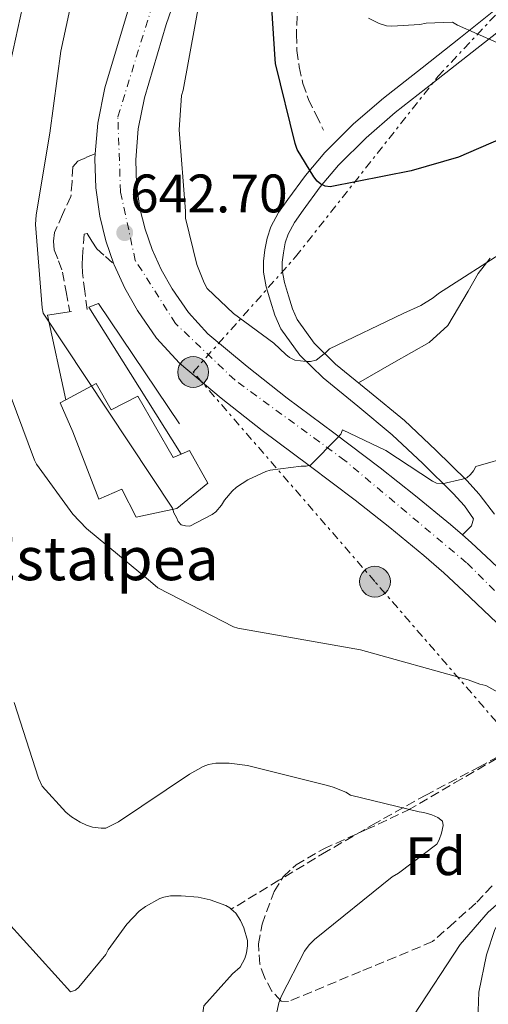
# Model space of a CAD drawing. Units: metres. Extents: x 620565 to 624003, y 4759567 to 4761941.
# Drawn here: x 621103 to 621190, y 4759838 to 4760020 of the extents above; entities that cross this region are included whole.
import ezdxf
from ezdxf.enums import TextEntityAlignment as Align

# ---------------------------------------------------------------- set-up
doc = ezdxf.new("R2010")
doc.units = ezdxf.units.M
doc.header["$MEASUREMENT"] = 0
for name, pattern in [('DGN Style 3', [2.435890702152634, 1.739921930109024, -0.6959687720436097]), ('DGN Style 4', [2.7856150101045474, 1.391937544087219, -0.6959687720436097, 0.001739921930109024, -0.6959687720436097]), ('DGN Style 7', [3.4798438602180486, 1.565929737098122, -0.6959687720436097, 0.5219765790327072, -0.6959687720436097])]:
    doc.linetypes.add(name, pattern=pattern)
for name, color, linetype, lineweight in [('Barranco lineal', 142, 'DGN Style 3', 13), ('Camino', 7, 'DGN Style 3', 0), ('Carretera', 9, 'Continuous', 0), ('Cota de punto acotado terreno', 7, 'Continuous', 0), ('Curva de nivel directora', 30, 'Continuous', 30), ('Curva de nivel intermedia', 30, 'Continuous', 0), ('Edificio', 1, 'Continuous', 13), ('Eje de carretera', 7, 'DGN Style 4', 0), ('Embalse', 142, 'Continuous', 13), ('Etiqueta de zona arbolada', 92, 'Continuous', 0), ('Línea  de muro-pared o tapia', 1, 'Continuous', 13), ('Línea blanca (vial)', 7, 'Continuous', 13), ('Línea de cambio de uso (parcela vista)', 92, 'Continuous', 0), ('Línea de pista pavimentada', 7, 'Continuous', 0), ('Línea eléctrica', 6, 'DGN Style 7', 0), ('Poste tendido eléctrico', 7, 'Continuous', 0), ('Punto acotado terreno (símbolo)', 7, 'Continuous', 0), ('Senda', 7, 'DGN Style 3', 0), ('Texto de Borda', 7, 'Continuous', 0), ('Torre eléctrica', 7, 'Continuous', 0), ('Vaguada', 142, 'DGN Style 3', 13), ('Zona arbolada', 92, 'DGN Style 3', 0)]:
    doc.layers.add(name, color=color, linetype=linetype, lineweight=lineweight)
doc.styles.add('Style-Arial', font='arial.ttf')

# ---------------------------------------------------------------- blocks, each defined once
blk = doc.blocks.new('5PATER')
at = {"layer": 'Barranco lineal', "linetype": 'Continuous', "lineweight": 0}
h = blk.add_hatch(color=51, dxfattribs=at)
edge = h.paths.add_edge_path()
edge.add_ellipse((0, 0), major_axis=(-0.1095731443231308, -0.1110710700762829), ratio=0.9994222409660317, start_angle=0, end_angle=360)
blk = doc.blocks.new('5PELE')
at = {"layer": 'Torre eléctrica', "linetype": 'Continuous', "lineweight": 0}
h = blk.add_hatch(color=9, dxfattribs=at)
edge = h.paths.add_edge_path()
edge.add_arc((-2.000000476837158e-05, 0), 0.2850000000000001, 0, 360)
at = {"layer": 'Torre eléctrica', "color": 252, "linetype": 'Continuous', "lineweight": 0}
blk.add_circle((-2.000000476837158e-05, 0), 0.2850000000000001, dxfattribs=at)

msp = doc.modelspace()

# ---------------------------------------------------------------- linework, layer by layer
at = {"layer": 'Camino', "color": 7, "linetype": 'DGN Style 3', "lineweight": 0}
for points in [[(621117.2899999995, 4759995.560000001, 642.8600000000006), (621115.6700000011, 4759994.880000001, 643.1999999999972), (621114.0599999975, 4759994.199999999, 643.5299999999991), (621113.1099999996, 4759993.100000001, 643.6499999999943), (621112.98, 4759990.380000002, 643.3600000000007), (621112.7800000011, 4759987.61, 643.0200000000041), (621111.2099999997, 4759984.32, 642.7400000000052), (621109.769999998, 4759980.949999999, 642.5700000000071), (621109.5399999978, 4759979.350000001, 642.6000000000058), (621109.7100000001, 4759977.750000001, 642.6399999999995), (621110.5100000001, 4759975.720000002, 642.6999999999971), (621111.239999999, 4759973.66, 642.6999999999971), (621111.9099999993, 4759969.980000001, 642.5399999999936), (621112.5799999976, 4759966.310000001, 642.3800000000048)], [(621115.7899999997, 4759966.74, 642.3800000000048), (621115.3400000003, 4759970.140000002, 642.3800000000048), (621114.8900000011, 4759973.530000002, 642.3800000000048), (621114.8599999998, 4759975.000000002, 642.3800000000048), (621114.9499999993, 4759976.470000003, 642.3800000000048), (621115.0799999988, 4759979.029999999, 642.3800000000048), (621115.2100000007, 4759980.699999999, 642.3200000000069), (621115.7899999997, 4759980.820000002, 642.3800000000048), (621116.6299999978, 4759979.390000002, 642.4199999999983), (621117.5799999977, 4759977.940000001, 642.3800000000048), (621119.1499999991, 4759976.540000002, 642.25), (621120.7199999982, 4759975.130000001, 642.1300000000048)]]:
    msp.add_polyline3d(points, dxfattribs=at)
at = {"layer": 'Carretera', "color": 9, "linetype": 'Continuous', "lineweight": 0}
for points in [[(621134.9500000001, 4760032.659999999, 643.9199999999983), (621130.3999999993, 4760019.430000001, 643.6000000000058), (621126.3700000015, 4760005.910000001, 643.279999999999), (621125.2199999981, 4760000.17, 643.070000000007), (621124.7699999989, 4759994.390000002, 642.8300000000017), (621124.8999999985, 4759989.909999999, 642.7100000000064), (621125.5399999999, 4759985.430000001, 642.570000000007), (621126.480000001, 4759981.57, 642.3500000000058), (621127.7800000019, 4759977.819999999, 642.1199999999953), (621129.4699999995, 4759974.12, 641.929999999993), (621131.4899999978, 4759970.58, 641.7400000000052), (621134.5000000009, 4759966.17, 641.4799999999959), (621138.0799999994, 4759962.260000001, 641.2299999999959), (621145.3200000013, 4759956.180000001, 640.779999999999), (621152.7399999977, 4759950.36, 640.3300000000017), (621161.3299999975, 4759943.909999999, 640.1100000000006), (621169.8900000004, 4759937.430000001, 639.9499999999971), (621176.4499999986, 4759932.28, 639.5800000000017), (621182.8799999991, 4759927, 639.1199999999953), (621185.1299999999, 4759925.029999999, 638.8699999999953), (621186.7300000002, 4759923.63, 638.6900000000023), (621190.500000001, 4759920.149999999, 638.3500000000058)], [(621191.4600000001, 4759908.800000002, 638.179999999993), (621185.3299999988, 4759914.640000001, 638.3500000000058), (621181.6799999988, 4759918.010000001, 638.6900000000023), (621177.9999999997, 4759921.24, 639.1199999999953), (621171.7199999989, 4759926.400000001, 639.5800000000017), (621165.2800000014, 4759931.449999998, 639.9499999999971), (621156.7800000011, 4759937.880000001, 640.1100000000006), (621148.1399999999, 4759944.37, 640.3300000000017), (621140.5500000014, 4759950.32, 640.779999999999), (621132.8500000013, 4759956.8, 641.2299999999959), (621128.5700000009, 4759961.46, 641.4799999999959), (621125.0900000007, 4759966.569999999, 641.7400000000052), (621122.7399999994, 4759970.66, 641.929999999993), (621120.7600000012, 4759975.01, 642.1199999999953), (621120.7199999987, 4759975.130000001, 642.1300000000047), (621119.23, 4759979.440000001, 642.3500000000058), (621118.1100000002, 4759984, 642.570000000007), (621117.3599999992, 4759989.270000001, 642.7100000000064), (621117.2100000017, 4759994.580000001, 642.8300000000017), (621117.2899999999, 4759995.560000001, 642.8600000000006), (621117.7300000002, 4760001.210000001, 643.070000000007), (621119.0300000011, 4760007.739999999, 643.279999999999), (621123.2100000009, 4760021.740000002, 643.6000000000058)]]:
    msp.add_polyline3d(points, dxfattribs=at)
at = {"layer": 'Curva de nivel directora', "color": 30, "linetype": 'Continuous', "lineweight": 30, "elevation": 650.0000000000001, "flags": 128}
msp.add_lwpolyline([(621198.1600000005, 4760000.920000001), (621184.3699999994, 4759994.930000001), (621175.659999999, 4759992.380000004), (621160.6499999998, 4759989.410000003), (621159.749999999, 4759989.560000001), (621158.9399999997, 4759989.939999999), (621158.2600000004, 4759990.490000002), (621157.639999999, 4759991.28), (621154.599999999, 4759996.360000002), (621154.199999999, 4759997.420000001), (621150.5600000002, 4760012.230000001), (621150.54, 4760013.060000002), (621149.5599999988, 4760028.210000002)], dxfattribs=at)
at = {"layer": 'Curva de nivel intermedia', "color": 30, "linetype": 'Continuous', "lineweight": 0, "flags": 128}
for points, elevation in [([(621099.0500000003, 4760000.95), (621104.2800000008, 4760024.679999999), (621108.4800000006, 4760040.42), (621114.130000001, 4760056.009999999), (621118.7700000014, 4760070.459999999), (621118.9500000002, 4760071.600000001), (621119.6800000012, 4760086.66), (621119.9300000013, 4760101.949999998), (621118.7700000014, 4760116.940000001), (621116.1000000003, 4760133.319999999), (621113.0600000005, 4760148.769999999), (621109.3000000009, 4760164.349999998), (621105.7500000015, 4760179.3), (621102.8200000012, 4760194.38)], 635), ([(621194.4500000001, 4759939.699999999), (621187.5900000003, 4759937.71), (621187.1600000013, 4759936.909999999), (621186.6200000002, 4759936.239999999), (621185.9100000017, 4759935.619999997), (621185.1400000006, 4759935.340000001), (621181.4000000011, 4759934.5), (621180.3500000006, 4759934.619999998), (621179.5800000017, 4759934.999999999), (621170.9500000017, 4759940.630000001), (621162.9500000019, 4759944.470000002), (621162.6300000001, 4759943.710000001), (621162.1200000005, 4759943.060000001), (621157.0399999999, 4759937.940000001), (621156.2599999999, 4759937.73), (621155.320000001, 4759937.73), (621149.5900000001, 4759937.02), (621148.7699999998, 4759936.76), (621145.4800000017, 4759935.220000001), (621143.3700000017, 4759933.859999998), (621142.5899999995, 4759933.15), (621141.1700000003, 4759931.5), (621140.6000000001, 4759930.57), (621139.5600000008, 4759929.300000001), (621138.8800000013, 4759928.829999999), (621134.7800000019, 4759926.67), (621133.9500000004, 4759926.710000001), (621133.1300000001, 4759926.939999999), (621132.5700000013, 4759927.509999999), (621132.2699999996, 4759928.279999999), (621131.7900000013, 4759929.109999998), (621131.57, 4759929.989999999), (621107.6400000001, 4759966.069999999), (621107.4900000005, 4759967.029999998), (621106.2499999999, 4759982.46), (621106.3300000003, 4759984.26), (621108.8700000017, 4759999.340000001), (621110.9200000013, 4760014.54), (621114.2000000004, 4760029.67)], 640.0000000000001), ([(621193.5800000007, 4759977.970000001), (621180.7100000004, 4759969.710000001), (621179.7100000014, 4759968.890000001), (621177.4200000003, 4759967.46), (621174.1900000004, 4759965.980000001), (621160.5500000013, 4759959.489999999), (621159.8700000019, 4759958.77), (621158.1200000017, 4759957.38), (621157.050000001, 4759957.140000001), (621156.2500000009, 4759957.119999998), (621154.150000002, 4759957.369999998), (621153.1900000009, 4759957.890000002), (621152.5000000002, 4759958.4), (621150.2699999996, 4759960.52), (621142.8300000008, 4759965.989999999), (621137.9500000014, 4759970.63), (621137.3800000015, 4759971.67), (621136.0500000016, 4759975.06), (621133.9700000006, 4759983.619999998), (621133.9200000013, 4759984.939999999), (621132.8000000016, 4759999.939999999), (621133.2000000017, 4760006.29), (621133.5200000014, 4760007.3), (621134.5499999995, 4760013.06), (621137.300000001, 4760027.939999999)], 645), ([(621212.7899999998, 4760025.99), (621199.1500000008, 4760018.399999999), (621198.3900000007, 4760017.990000002), (621194.1900000009, 4760016.449999998), (621193.3600000015, 4760016.259999999), (621191.4400000017, 4760016.100000001), (621184.1799999995, 4760019.33), (621183.2499999997, 4760019.910000001), (621178.3900000004, 4760019.679999999), (621177.2300000002, 4760019.460000002), (621172.0800000004, 4760019.140000001), (621171.0900000002, 4760019.199999998), (621169.7500000015, 4760019.649999999), (621167.7599999999, 4760020.640000001)], 655), ([(621188.3400000014, 4759897.419999998), (621186.1900000012, 4759898.23), (621166.2900000013, 4759903.789999999), (621143.6399999999, 4759907.79), (621142.8300000008, 4759908.069999999), (621128.8200000008, 4759915.250000001), (621127.4700000007, 4759916.449999998), (621115.6599999999, 4759926.220000001), (621113.140000001, 4759928.91), (621106.440000002, 4759938.119999999), (621106.070000001, 4759938.87), (621100.5900000003, 4759953.630000001)], 635), ([(621176.1399999994, 4759836.219999999), (621184.7100000014, 4759849.310000001), (621189.8700000002, 4759855.279999998), (621193.9400000004, 4759858.849999998), (621194.9100000006, 4759859.38), (621197.0800000009, 4759860.989999999), (621197.8200000008, 4759861.749999999), (621207.5999999996, 4759873.359999999), (621207.7800000008, 4759874.28), (621208.1800000009, 4759875.539999999), (621208.4300000012, 4759877.140000001), (621208.4199999999, 4759878.380000002), (621207.9999999999, 4759881.640000001), (621207.6700000013, 4759882.519999999), (621206.6299999997, 4759884.52), (621206.110000001, 4759885.189999999), (621205.4800000007, 4759886.100000001), (621201.6500000019, 4759890.3), (621200.8700000017, 4759890.869999999), (621189.4299999999, 4759897.180000001), (621188.3400000014, 4759897.419999998)], 635), ([(621180.3700000007, 4759867.859999998), (621180.790000001, 4759868.66), (621181.2400000002, 4759869.859999998), (621181.5599999998, 4759871.300000001), (621181.41, 4759872.099999999), (621180.5800000008, 4759872.78), (621179.49, 4759873.27), (621178.0000000015, 4759873.699999998), (621177.1299999997, 4759873.810000001), (621164.4400000006, 4759876.939999999), (621163.5700000012, 4759877.439999999), (621161.2199999997, 4759878.399999999), (621160.1700000013, 4759878.67), (621145.3800000012, 4759882.38), (621142.0000000016, 4759882.800000001), (621139.5800000009, 4759882.800000001), (621138.1799999995, 4759882.59), (621137.2300000017, 4759882.21), (621134.7100000004, 4759880.789999999), (621121.5800000011, 4759871.970000001), (621119.2300000018, 4759870.819999999), (621118.3500000011, 4759870.779999999), (621116.780000002, 4759871.019999999), (621115.6599999999, 4759871.359999998), (621114.4599999997, 4759871.91), (621112.9000000019, 4759872.909999999), (621111.8400000001, 4759873.789999999), (621107.4800000014, 4759878.560000001), (621106.7800000019, 4759880.050000001), (621102.3000000003, 4759894.07)], 630), ([(621148.5500000007, 4759826.029999999), (621151.1800000014, 4759838.51), (621151.6599999998, 4759839.810000001), (621155.9500000014, 4759848.079999999), (621156.8000000007, 4759849.220000002), (621157.7800000019, 4759850.210000002), (621172.1200000006, 4759861.83), (621173.3099999998, 4759862.5), (621180.3700000007, 4759867.859999998)], 630)]:
    msp.add_lwpolyline(points, dxfattribs=dict(at, elevation=elevation))
at = {"layer": 'Edificio', "color": 1, "linetype": 'Continuous', "lineweight": 13}
msp.add_polyline3d([(621117.4500000002, 4759953.050000001, 645.1300000000047), (621120.2000000002, 4759948.180000001, 645.320000000007), (621125.1299999999, 4759950.680000001, 644.8099999999977), (621131.6600000003, 4759939.350000001, 644.9400000000023), (621133.1600000003, 4759939.99, 644.9400000000023), (621134.6699999999, 4759940.630000001, 644.9400000000023), (621138.0599999996, 4759934.619999999, 644.2400000000052), (621132.3600000005, 4759929.939999999, 644.1100000000006), (621124.8099999996, 4759928.34, 644.4900000000052), (621122.1900000004, 4759933.529999999, 645.1300000000047), (621117.9600000001, 4759931.67, 644.8800000000047), (621113.1600000003, 4759944.09, 644.9400000000023), (621110.79, 4759949.460000001, 645.1999999999971), (621111.8499999996, 4759950.039999999, 645.1900000000023)], close=True, dxfattribs=at)
at = {"layer": 'Edificio', "color": 51, "linetype": 'Continuous', "lineweight": 13}
for points in [[(621133.1600000003, 4759939.99, 644.9400000000023), (621131.6600000003, 4759939.350000001, 644.9400000000023), (621125.1299999999, 4759950.680000001, 644.8099999999977), (621120.2000000002, 4759948.180000001, 645.320000000007), (621117.4500000002, 4759953.050000001, 645.1300000000047), (621111.8499999996, 4759950.039999999, 645.1900000000023)], [(621111.8499999996, 4759950.039999999, 645.1900000000023), (621110.79, 4759949.460000001, 645.1999999999971), (621113.1600000003, 4759944.09, 644.9400000000023), (621117.9600000001, 4759931.67, 644.8800000000047), (621122.1900000004, 4759933.529999999, 645.1300000000047), (621124.8099999996, 4759928.34, 644.4900000000052), (621132.3600000005, 4759929.939999999, 644.1100000000006), (621138.0599999996, 4759934.619999999, 644.2400000000052), (621134.6699999999, 4759940.630000001, 644.9400000000023), (621133.1600000003, 4759939.99, 644.9400000000023)]]:
    msp.add_polyline3d(points, dxfattribs=at)
at = {"layer": 'Eje de carretera', "color": 7, "linetype": 'DGN Style 4', "lineweight": 0}
msp.add_polyline3d([(621459.7500000005, 4759582.270000001, 648.320000000007), (621435.3599999979, 4759618.100000001, 647.6399999999994), (621413.5100000014, 4759656.570000002, 645.6900000000024), (621398.6899999997, 4759683.980000001, 644.0200000000042), (621393.4699999985, 4759711.550000002, 643.1600000000036), (621391.489999998, 4759736.640000002, 642.4199999999983), (621386.5300000004, 4759758.250000002, 642.3399999999966), (621377.6299999978, 4759771.020000001, 641.2599999999949), (621359.2600000012, 4759784.930000001, 640.4799999999959), (621329.2199999981, 4759798.090000002, 639.8899999999995), (621289.9999999997, 4759812.500000002, 639.0800000000017), (621272.6299999978, 4759823.430000001, 638.6100000000007), (621247.1700000013, 4759847.380000002, 638.0599999999977), (621224.339999999, 4759875.699999999, 637.529999999999), (621207.4600000011, 4759898.550000002, 638.0200000000042), (621185.8599999981, 4759919.910000001, 638.570000000007), (621163.399999999, 4759938.810000001, 639.979999999996), (621143.0399999988, 4759953.710000002, 640.7899999999936), (621132.1199999999, 4759964.140000001, 641.4799999999959), (621124.6700000024, 4759975.820000002, 642.1000000000059), (621121.9400000009, 4759988.480000002, 642.679999999993), (621121.4499999991, 4760002.390000002, 643.1199999999953), (621132.1199999999, 4760036.910000003, 643.9900000000054)], dxfattribs=at)
at = {"layer": 'Embalse', "color": 142, "linetype": 'Continuous', "lineweight": 13, "flags": 128}
for points, elevation in [([(621098.1600000003, 4759856.560000001), (621112.7199999997, 4759840.560000001), (621113.6200000001, 4759840.82), (621114.2599999999, 4759841.390000001), (621119.2199999997, 4759847.470000001), (621119.6699999999, 4759848.300000001), (621123.0899999999, 4759853.039999999), (621125.3899999997, 4759855.470000001), (621126.5499999998, 4759856.34), (621129.2000000002, 4759857.810000001), (621129.9699999997, 4759858.060000001), (621131.1500000004, 4759858.26), (621133.1399999997, 4759858.32), (621136.3099999996, 4759858.029999999), (621138.5099999999, 4759857.550000001), (621141.4299999997, 4759856.529999999), (621142.1299999999, 4759856.08), (621142.4000000004, 4759855.82), (621143.2199999997, 4759855.060000001), (621144.1100000005, 4759853.710000001), (621144.7199999997, 4759852.4), (621145.3899999997, 4759850.029999999), (621145.4299999997, 4759849.07), (621145.2300000006, 4759847.76), (621144.9100000003, 4759846.699999999), (621144.0499999998, 4759845.07), (621142.6100000005, 4759843.859999999), (621137.3600000005, 4759837.939999999)], 630), ([(621142.4000000004, 4759855.82), (621142.1299999999, 4759856.08), (621141.4299999997, 4759856.529999999), (621138.5099999999, 4759857.550000001), (621136.3099999996, 4759858.029999999), (621133.1399999997, 4759858.32), (621131.1500000004, 4759858.26), (621129.9699999997, 4759858.060000001), (621129.2000000002, 4759857.810000001), (621126.5499999998, 4759856.34), (621125.3899999997, 4759855.470000001), (621123.0899999999, 4759853.039999999), (621119.6699999999, 4759848.300000001), (621119.2199999997, 4759847.470000001), (621114.2599999999, 4759841.390000001), (621113.6200000001, 4759840.82), (621112.7199999997, 4759840.560000001), (621098.1600000003, 4759856.560000001)], 626.419999999999), ([(621138.6699999999, 4759789.869999999), (621136.9100000003, 4759797.17), (621135.9800000006, 4759805.810000001), (621136.3399999999, 4759821.039999999), (621137.1399999997, 4759836.66), (621137.3600000005, 4759837.939999999), (621142.6100000005, 4759843.859999999), (621144.0499999998, 4759845.07), (621144.9100000003, 4759846.699999999), (621145.2300000006, 4759847.76), (621145.4299999997, 4759849.07), (621145.3899999997, 4759850.029999999), (621144.7199999997, 4759852.4), (621144.1100000005, 4759853.710000001), (621143.2199999997, 4759855.060000001), (621142.4000000004, 4759855.82)], 626.4199999999985)]:
    msp.add_lwpolyline(points, dxfattribs=dict(at, elevation=elevation))
at = {"layer": 'Línea  de muro-pared o tapia', "color": 1, "linetype": 'Continuous', "lineweight": 13, "extrusion": (0.008476752313379597, 0.03435402544627898, 0.9993737767251322), "elevation": 169433.2420755369, "flags": 128}
msp.add_lwpolyline([(537277.320184688, -4767130.183608528), (537284.3969298138, -4767144.596747619), (537280.2007022747, -4767146.292411041)], dxfattribs=at)
at = {"layer": 'Línea  de muro-pared o tapia', "color": 1, "linetype": 'Continuous', "lineweight": 13}
msp.add_polyline3d([(621133.1600000003, 4759939.99, 644.9400000000023), (621116.1100000005, 4759967.189999999, 645.1999999999971), (621117.9000000004, 4759967.83, 645), (621132.8700000001, 4759945.619999999, 645.1999999999971)], dxfattribs=at)
at = {"layer": 'Línea blanca (vial)', "color": 7, "linetype": 'Continuous', "lineweight": 13}
for points in [[(621139.5699999997, 4760068.480000001, 644.4600000000065), (621138.4999999991, 4760063.990000002, 644.4299999999931), (621137.0700000008, 4760059.699999999, 644.4499999999971), (621135.4200000013, 4760055.2, 644.4299999999931), (621131.6599999995, 4760045.300000003, 644.1799999999931), (621127.8500000007, 4760035.230000001, 643.9199999999984), (621123.2100000004, 4760021.740000002, 643.600000000006), (621119.0300000006, 4760007.74, 643.279999999999), (621117.7299999997, 4760001.210000001, 643.070000000007), (621117.2899999995, 4759995.560000001, 642.8600000000006)], [(621134.9499999996, 4760032.66, 643.9199999999984), (621130.3999999987, 4760019.430000001, 643.600000000006), (621126.3700000009, 4760005.910000003, 643.279999999999), (621125.2199999976, 4760000.17, 643.070000000007), (621124.7699999984, 4759994.390000002, 642.8300000000019), (621124.899999998, 4759989.91, 642.7100000000065), (621125.5399999995, 4759985.430000001, 642.5700000000071), (621126.4800000006, 4759981.57, 642.3500000000058), (621127.7800000013, 4759977.82, 642.1199999999953), (621129.4699999989, 4759974.120000001, 641.929999999993), (621131.4899999973, 4759970.58, 641.7400000000052), (621134.5000000005, 4759966.17, 641.4799999999959), (621138.079999999, 4759962.260000001, 641.2299999999959), (621145.3200000008, 4759956.180000002, 640.7799999999991), (621152.7399999973, 4759950.360000002, 640.3300000000019), (621161.329999997, 4759943.91, 640.1100000000006), (621169.8899999999, 4759937.430000001, 639.9499999999971), (621176.449999998, 4759932.28, 639.5800000000019), (621182.8799999986, 4759927.000000001, 639.1199999999955), (621185.1299999994, 4759925.029999999, 638.8699999999953)], [(621117.2899999995, 4759995.560000001, 642.8600000000006), (621117.2100000011, 4759994.580000003, 642.8300000000019), (621117.3599999987, 4759989.270000001, 642.7100000000065), (621118.1099999998, 4759984, 642.5700000000071), (621119.2299999995, 4759979.440000001, 642.3500000000058), (621120.7199999982, 4759975.130000001, 642.1300000000048)], [(621120.7199999982, 4759975.130000001, 642.1300000000048), (621120.7600000007, 4759975.010000001, 642.1199999999953), (621122.739999999, 4759970.660000001, 641.929999999993), (621125.0900000002, 4759966.57, 641.7400000000052), (621128.5700000004, 4759961.460000001, 641.4799999999959), (621132.8500000008, 4759956.800000001, 641.2299999999959), (621140.550000001, 4759950.32, 640.7799999999991), (621148.1399999994, 4759944.370000001, 640.3300000000019), (621156.7800000006, 4759937.880000002, 640.1100000000006), (621165.280000001, 4759931.449999999, 639.9499999999971), (621171.7199999985, 4759926.400000002, 639.5800000000019), (621177.9999999992, 4759921.240000002, 639.1199999999955), (621181.6799999983, 4759918.010000001, 638.6900000000023), (621185.3299999983, 4759914.640000001, 638.3500000000059), (621191.4599999995, 4759908.800000003, 638.1799999999931)], [(621185.1299999994, 4759925.029999999, 638.8699999999953), (621186.7299999997, 4759923.630000001, 638.6900000000023), (621190.5000000005, 4759920.15, 638.3500000000059), (621196.7199999989, 4759914.220000001, 638.1799999999931), (621202.85, 4759908.180000001, 638.029999999999)]]:
    msp.add_polyline3d(points, dxfattribs=at)
at = {"layer": 'Línea de cambio de uso (parcela vista)', "color": 92, "linetype": 'Continuous', "lineweight": 0}
for points in [[(621165.9000000004, 4759953.189999999, 643.9799999999959), (621172.4299999997, 4759956.92, 643.9600000000064), (621178.9600000001, 4759960.66, 643.9499999999971), (621182.4400000004, 4759963.789999999, 644.0500000000029), (621186.1699999999, 4759970.15, 644.4799999999959), (621188.0099999999, 4759973.369999999, 644.7299999999959), (621190.2300000006, 4759976.210000001, 644.9700000000012)], [(621187.9100000003, 4759833.560000001, 636.8099999999977), (621188.1200000001, 4759840.460000001, 636.570000000007), (621189.5800000001, 4759847.380000001, 636.3000000000029), (621191.0700000003, 4759852.039999999, 635.75), (621193.54, 4759856.41, 635.0800000000017), (621196.2000000002, 4759858.850000001, 634.7700000000041), (621199.2999999998, 4759860.380000001, 634.570000000007), (621203.1200000001, 4759860.91, 634.7599999999948), (621206.8600000005, 4759859.99, 635.3399999999965), (621208.5199999996, 4759858.76, 635.9700000000012), (621210.5599999996, 4759856.32, 637.2899999999936), (621212.8700000001, 4759854.300000001, 637.9600000000064), (621217.54, 4759853.119999999, 637.8500000000058), (621222.2199999997, 4759851.67, 637.7100000000064), (621224.7199999997, 4759849.84, 637.6100000000006), (621226.7599999999, 4759847.51, 637.5200000000041), (621229.9199999999, 4759842.17, 637.4700000000012), (621232.7100000001, 4759836.699999999, 637.6399999999994)]]:
    msp.add_polyline3d(points, dxfattribs=at)
at = {"layer": 'Línea de pista pavimentada', "color": 7, "linetype": 'Continuous', "lineweight": 0}
for points in [[(621185.1299999994, 4759925.029999999, 638.8699999999953), (621186.760000001, 4759926.740000002, 639.6900000000023), (621187.1499999978, 4759928.020000001, 639.2400000000054), (621185.4899999971, 4759930.440000001, 639.3099999999979), (621183.4299999984, 4759932.700000001, 639.5599999999978), (621177.8200000003, 4759938.250000001, 640.6499999999943), (621172.1099999994, 4759943.580000003, 641.8699999999955), (621165.7600000015, 4759948.83, 643.479999999996), (621159.3700000012, 4759954.070000002, 645.0000000000001), (621155.1000000021, 4759958.28, 645.7200000000014), (621151.5599999992, 4759963.160000003, 646.4100000000036), (621150.4599999995, 4759965.67, 646.8300000000017), (621149.6399999993, 4759968.28, 647.2400000000054), (621148.8799999993, 4759970.960000004, 647.529999999999), (621148.3599999985, 4759973.66, 647.8200000000071), (621148.3500000017, 4759975.699999999, 648.1100000000006), (621148.62, 4759977.750000001, 648.3999999999944), (621149.0100000012, 4759979.930000001, 648.6799999999931), (621149.7100000007, 4759982.040000003, 648.9700000000012), (621151.1499999979, 4759984.65, 649.4700000000014), (621152.8400000001, 4759987.100000001, 649.929999999993), (621156.1200000013, 4759991.550000001, 650.4600000000064), (621159.6900000008, 4759995.800000003, 650.9600000000064), (621164.9600000014, 4760001.050000001, 651.6600000000036), (621170.5100000014, 4760005.850000001, 652.4299999999931), (621177.6499999983, 4760011.450000001, 653.7899999999937), (621184.7800000008, 4760017.050000002, 655.5), (621192.7899999993, 4760023.440000001, 657.6999999999971)], [(621191.0300000003, 4759928.869999999, 638.9900000000052), (621188.3799999994, 4759932.340000001, 639.300000000003), (621188.2099999995, 4759932.590000001, 639.3099999999979), (621185.9299999997, 4759935.09, 639.5599999999978), (621180.2199999987, 4759940.75, 640.6499999999943), (621174.3899999993, 4759946.180000002, 641.8699999999955), (621167.9600000009, 4759951.500000001, 643.479999999996), (621161.6900000013, 4759956.65, 645.0000000000001), (621157.7300000006, 4759960.540000002, 645.7200000000014), (621154.5799999967, 4759964.890000002, 646.4100000000036), (621153.6999999983, 4759966.880000001, 646.8300000000017), (621152.9600000007, 4759969.270000001, 647.2400000000054), (621152.2499999999, 4759971.760000001, 647.529999999999), (621151.8200000008, 4759974, 647.8200000000071), (621151.8099999975, 4759975.490000002, 648.1100000000006), (621152.0399999976, 4759977.220000001, 648.3999999999944), (621152.3700000006, 4759979.080000001, 648.6799999999931), (621152.8899999993, 4759980.650000002, 648.9700000000012), (621154.1000000006, 4759982.830000001, 649.4700000000014), (621155.6600000008, 4759985.08, 649.929999999993), (621158.8500000003, 4759989.410000003, 650.4600000000064), (621162.239999999, 4759993.460000002, 650.9600000000064), (621167.3099999983, 4759998.510000002, 651.6600000000036), (621172.7100000007, 4760003.180000001, 652.4299999999931), (621179.7800000006, 4760008.730000001, 653.7899999999937), (621186.9299999988, 4760014.330000003, 655.5), (621191.4400000017, 4760017.930000001, 656.729999999996)]]:
    msp.add_polyline3d(points, dxfattribs=at)
at = {"layer": 'Línea eléctrica', "color": 6, "linetype": 'DGN Style 7', "lineweight": 0}
msp.add_polyline3d([(621342.640000001, 4759774.04, 635.8800000000047), (621283.4800000001, 4759802.659999999, 637.1000000000058), (621230.0900000005, 4759845.749999999, 637.570000000007), (621168.9499999994, 4759916.400000001, 637.5200000000041), (621135.3700000005, 4759955.17, 641.1000000000058), (621154.2899999989, 4759976.470000002, 648.1300000000047), (621180.6299999983, 4760009.880000001, 654.0500000000029), (621208.539999999, 4760039.75, 661.429999999993)], dxfattribs=at)
at = {"layer": 'Senda', "color": 7, "linetype": 'DGN Style 3', "lineweight": 0}
msp.add_polyline3d([(621154.730000001, 4760023.449999999, 652.2599999999948), (621154.4400000004, 4760017.689999999, 651.9799999999959), (621154.5399999988, 4760014.650000001, 651.850000000006), (621154.9600000011, 4760011.609999999, 651.7200000000012), (621155.6299999994, 4760008.529999999, 651.6300000000047), (621156.6800000002, 4760005.59, 651.5299999999991), (621158.0599999991, 4760002.74, 651.3999999999943), (621159.4400000004, 4759999.900000001, 651.279999999999)], dxfattribs=at)
at = {"layer": 'Vaguada', "color": 142, "linetype": 'DGN Style 3', "lineweight": 13}
msp.add_polyline3d([(621203.3099999996, 4759891.100000001, 634.4700000000012), (621198.2199999997, 4759887.550000001, 634.1000000000058), (621188.3600000005, 4759882.220000001, 633.0200000000041), (621178.4500000002, 4759876.99, 631.8600000000006), (621169.1600000003, 4759871.789999999, 631.3099999999977), (621160.0199999996, 4759866.5, 630.2599999999948), (621151.2100000001, 4759861.16, 628.3399999999965), (621142.4000000004, 4759855.82, 626.4199999999983)], dxfattribs=at)
at = {"layer": 'Zona arbolada', "color": 92, "linetype": 'DGN Style 3', "lineweight": 0}
for points in [[(621190.5899999999, 4759860.15, 634.6600000000036), (621187.5899999999, 4759856.92, 634.8300000000017), (621183.5899999999, 4759853.369999999, 635.1199999999953), (621179.5899999999, 4759849.82, 635.3999999999943), (621166.2800000003, 4759844.279999999, 633.6399999999994), (621152.9699999997, 4759838.74, 631.8800000000047), (621151.5999999996, 4759838.810000001, 631.5899999999965), (621149.9000000004, 4759840.680000001, 630.9700000000012), (621148.5499999998, 4759843.220000001, 630.5399999999936), (621147.6699999999, 4759845.65, 630.3800000000047), (621147.4100000003, 4759849.390000001, 630.2599999999948), (621148.0999999996, 4759853.02, 630.2200000000012), (621150.3200000003, 4759859.100000001, 630.1699999999983), (621152.0199999996, 4759861.83, 630.1699999999983), (621154.3799999999, 4759864.02, 630.2200000000012), (621159.4900000002, 4759866.980000001, 630.4100000000036), (621167.3399999999, 4759870.529999999, 630.8800000000047), (621175.0499999998, 4759874.140000001, 631.6300000000047), (621183.6600000003, 4759879.16, 632.679999999993), (621192.2599999999, 4759884.180000001, 633.7400000000052)], [(621152.9699999997, 4759838.74, 631.8800000000047), (621151.5999999996, 4759838.810000001, 631.5899999999965), (621149.9000000004, 4759840.680000001, 630.9700000000012), (621148.5499999998, 4759843.220000001, 630.5399999999936), (621147.6699999999, 4759845.65, 630.3800000000047), (621147.4100000003, 4759849.390000001, 630.2599999999948), (621148.0999999996, 4759853.02, 630.2200000000012), (621150.3200000003, 4759859.100000001, 630.1699999999983), (621152.0199999996, 4759861.83, 630.1699999999983), (621154.3799999999, 4759864.02, 630.2200000000012), (621159.4900000002, 4759866.980000001, 630.4100000000036), (621167.3399999999, 4759870.529999999, 630.8800000000047), (621175.0499999998, 4759874.140000001, 631.6300000000047), (621183.6600000003, 4759879.16, 632.679999999993), (621192.2599999999, 4759884.180000001, 633.7400000000052)], [(621190.5899999999, 4759860.15, 634.6600000000036), (621187.5899999999, 4759856.92, 634.8300000000017), (621183.5899999999, 4759853.369999999, 635.1199999999953), (621179.5899999999, 4759849.82, 635.3999999999943), (621166.2800000003, 4759844.279999999, 633.6399999999994), (621152.9699999997, 4759838.74, 631.8800000000047)]]:
    msp.add_polyline3d(points, dxfattribs=at)

# ---------------------------------------------------------------- block references
at = {"layer": 'Poste tendido eléctrico', "color": 7, "linetype": 'Continuous', "lineweight": 0, "xscale": 10, "yscale": 10, "zscale": 10}
for p in [(621135.3700000005, 4759955.17, 641.1000000000058), (621168.9499999994, 4759916.400000001, 637.5200000000041)]:
    msp.add_blockref('5PELE', p, dxfattribs=at)
at = {"layer": 'Punto acotado terreno (símbolo)', "color": 7, "linetype": 'Continuous', "lineweight": 0, "xscale": 10, "yscale": 10, "zscale": 10}
msp.add_blockref('5PATER', (621122.7199999987, 4759980.949999999, 642.6999999999977), dxfattribs=at)

# ---------------------------------------------------------------- texts
at = {"layer": 'Cota de punto acotado terreno', "color": 7, "linetype": 'Continuous', "lineweight": 0, "style": 'Style-Arial'}
msp.add_text('642.70', height=7.000000000000002, dxfattribs=at).set_placement((621123.6800000003, 4759984.699999999, 642.6999999999971))
at = {"layer": 'Etiqueta de zona arbolada', "color": 92, "linetype": 'Continuous', "lineweight": 0, "style": 'Style-Arial'}
msp.add_text('Fd', height=7.000000000000002, rotation=359.99246, dxfattribs=at).set_placement((621180.1478421357, 4759865.619112239, 630.2599999999948), align=Align.MIDDLE_CENTER)
at = {"layer": 'Texto de Borda', "color": 7, "linetype": 'Continuous', "lineweight": 0, "style": 'Style-Arial'}
msp.add_text('Estalpea', height=8, dxfattribs=at).set_placement((621096.239999999, 4759916.67, 630))

doc.saveas('drawing.dxf')
